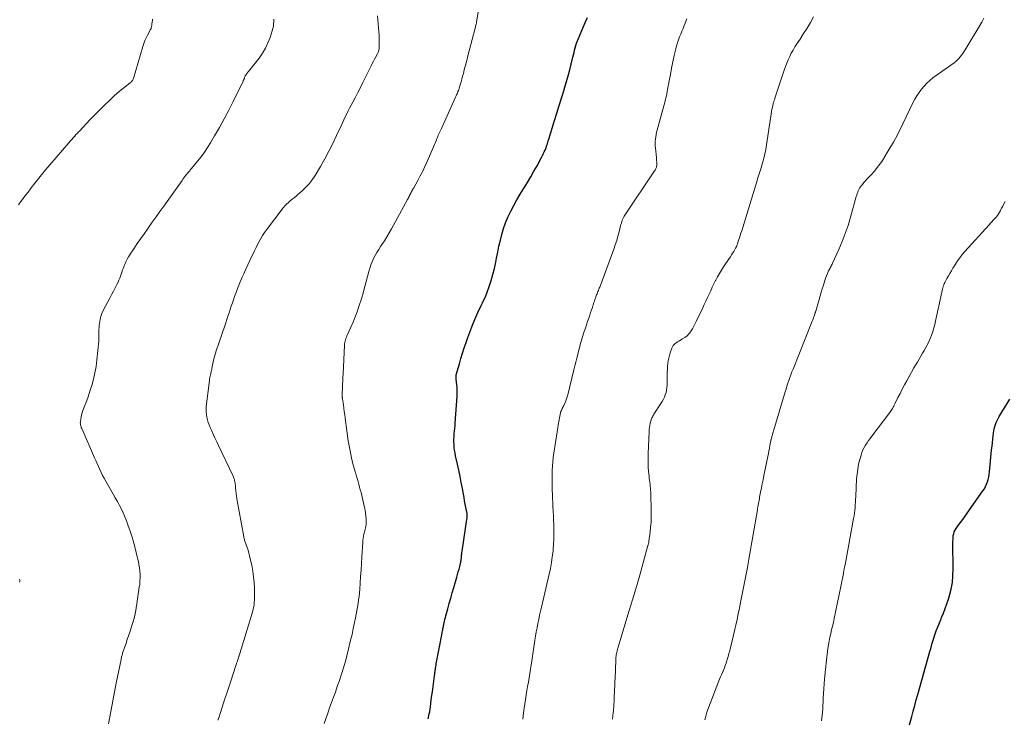
# Model space of a CAD drawing. Units: feet. Extents: x 1965000 to 1970029, y 555000 to 560000.
# Drawn here: x 1965357 to 1965587, y 556008 to 556172 of the extents above; entities that cross this region are included whole.
import ezdxf

# ---------------------------------------------------------------- set-up
doc = ezdxf.new("R2010")
doc.units = ezdxf.units.FT
doc.header["$LTSCALE"] = 100
doc.header["$MEASUREMENT"] = 0
doc.layers.add('CONTOUR INDEX', color=32, linetype='Continuous', lineweight=25)
doc.layers.add('CONTOUR INTERMEDIATE', color=40, linetype='Continuous', lineweight=15)

msp = doc.modelspace()

# ---------------------------------------------------------------- linework, layer by layer
at = {"layer": 'CONTOUR INDEX', "flags": 128}
for points, elevation in [([(1965452.17, 556008.18), (1965452.27, 556008.6), (1965452.38, 556009.02), (1965452.46, 556009.35), (1965452.51, 556009.6), (1965452.56, 556009.86), (1965452.61, 556010.11), (1965452.64, 556010.37), (1965453.01, 556013.29), (1965453.17, 556014.54), (1965453.34, 556015.8), (1965453.51, 556017.05), (1965453.69, 556018.31), (1965454.01, 556020.53), (1965454.03, 556020.67), (1965454.05, 556020.81), (1965454.08, 556020.96), (1965454.1, 556021.1), (1965455.45, 556028.26), (1965455.5, 556028.53), (1965455.55, 556028.79), (1965455.6, 556029.06), (1965455.65, 556029.33), (1965455.66, 556029.38), (1965455.7, 556029.62), (1965455.75, 556029.86), (1965455.8, 556030.1), (1965455.85, 556030.34), (1965455.92, 556030.7), (1965456.01, 556031.11), (1965456.11, 556031.52), (1965456.22, 556031.94), (1965456.33, 556032.35), (1965456.79, 556034.01), (1965457.14, 556035.25), (1965457.49, 556036.49), (1965457.84, 556037.72), (1965458.2, 556038.96), (1965458.91, 556041.43), (1965459.08, 556042.05), (1965459.25, 556042.68), (1965459.42, 556043.3), (1965459.58, 556043.93), (1965459.83, 556044.92), (1965459.86, 556045.06), (1965459.88, 556045.19), (1965459.91, 556045.32), (1965459.93, 556045.46), (1965459.94, 556045.59), (1965459.96, 556045.73), (1965459.97, 556045.87), (1965459.98, 556046), (1965460.01, 556046.31), (1965460.04, 556046.6), (1965460.07, 556046.89), (1965460.11, 556047.18), (1965460.15, 556047.46), (1965460.84, 556052.25), (1965460.92, 556052.8), (1965461, 556053.36), (1965461.08, 556053.91), (1965461.16, 556054.46), (1965461.3, 556055.37), (1965461.31, 556055.47), (1965461.32, 556055.56), (1965461.33, 556055.66), (1965461.34, 556055.76), (1965461.35, 556055.84), (1965461.35, 556055.89), (1965461.35, 556055.95), (1965461.35, 556056), (1965461.34, 556056.06), (1965461.33, 556056.12), (1965461.32, 556056.17), (1965461.31, 556056.23), (1965461.3, 556056.28), (1965461.02, 556057.73), (1965460.88, 556058.51), (1965460.73, 556059.29), (1965460.59, 556060.07), (1965460.44, 556060.85), (1965460.21, 556062.15), (1965459.94, 556063.58), (1965459.66, 556065.01), (1965459.37, 556066.43), (1965459.06, 556067.85), (1965458.6, 556069.86), (1965458.48, 556070.49), (1965458.37, 556071.13), (1965458.3, 556071.77), (1965458.25, 556072.41), (1965458.25, 556072.46), (1965458.23, 556073.08), (1965458.23, 556073.71), (1965458.27, 556074.33), (1965458.32, 556074.95), (1965458.39, 556075.57), (1965458.45, 556076.2), (1965458.5, 556076.82), (1965458.54, 556077.45), (1965458.95, 556083.78), (1965458.98, 556084.48), (1965458.98, 556085.17), (1965458.95, 556085.87), (1965458.89, 556086.57), (1965458.77, 556087.69), (1965458.76, 556087.82), (1965458.75, 556087.96), (1965458.74, 556088.1), (1965458.73, 556088.24), (1965458.73, 556088.38), (1965458.73, 556088.51), (1965458.75, 556088.65), (1965458.78, 556088.78), (1965459.52, 556091.39), (1965459.88, 556092.64), (1965460.26, 556093.89), (1965460.65, 556095.12), (1965461.06, 556096.36), (1965461.49, 556097.58), (1965461.94, 556098.8), (1965462.42, 556100.01), (1965462.91, 556101.21), (1965463.85, 556103.39), (1965464.1, 556103.95), (1965464.36, 556104.52), (1965464.63, 556105.08), (1965464.91, 556105.63), (1965465.19, 556106.19), (1965465.45, 556106.76), (1965465.69, 556107.33), (1965465.91, 556107.91), (1965466.49, 556109.51), (1965466.95, 556110.9), (1965467.37, 556112.31), (1965467.72, 556113.73), (1965468.03, 556115.17), (1965468.21, 556116.17), (1965468.49, 556117.57), (1965468.78, 556118.96), (1965469.11, 556120.34), (1965469.47, 556121.71), (1965469.87, 556123.07), (1965470.34, 556124.41), (1965470.88, 556125.71), (1965471.48, 556127), (1965471.55, 556127.15), (1965472.24, 556128.48), (1965472.96, 556129.8), (1965473.72, 556131.1), (1965474.51, 556132.38), (1965474.65, 556132.6), (1965475.44, 556133.88), (1965476.21, 556135.17), (1965476.96, 556136.48), (1965477.69, 556137.8), (1965478.81, 556139.88), (1965478.96, 556140.17), (1965479.11, 556140.45), (1965479.25, 556140.74), (1965479.39, 556141.03), (1965479.59, 556141.46), (1965479.63, 556141.53), (1965479.66, 556141.61), (1965479.69, 556141.68), (1965479.72, 556141.76), (1965479.75, 556141.83), (1965479.78, 556141.91), (1965479.8, 556141.98), (1965479.83, 556142.06), (1965480.01, 556142.6), (1965480.12, 556142.95), (1965480.23, 556143.3), (1965480.34, 556143.65), (1965480.45, 556144), (1965481.82, 556148.41), (1965482.36, 556150.14), (1965482.9, 556151.89), (1965483.43, 556153.63), (1965483.97, 556155.37), (1965484.21, 556156.16), (1965484.61, 556157.51), (1965484.99, 556158.86), (1965485.35, 556160.22), (1965485.7, 556161.59), (1965486.1, 556163.21), (1965486.24, 556163.77), (1965486.37, 556164.32), (1965486.51, 556164.88), (1965486.65, 556165.44), (1965486.8, 556165.99), (1965486.97, 556166.54), (1965487.16, 556167.07), (1965487.38, 556167.6), (1965488.59, 556170.42), (1965489.04, 556171.47), (1965489.48, 556172.52)], 960), ([(1965564.94, 556006.77), (1965565.47, 556008.72), (1965565.82, 556010.02), (1965566.18, 556011.32), (1965566.54, 556012.62), (1965566.9, 556013.92), (1965569.71, 556023.96), (1965569.99, 556024.94), (1965570.28, 556025.92), (1965570.58, 556026.89), (1965570.89, 556027.86), (1965571.22, 556028.83), (1965571.57, 556029.79), (1965571.95, 556030.73), (1965572.35, 556031.67), (1965572.45, 556031.92), (1965572.9, 556032.98), (1965573.32, 556034.05), (1965573.7, 556035.14), (1965574.05, 556036.24), (1965574.31, 556037.08), (1965574.69, 556038.62), (1965574.99, 556040.17), (1965575.14, 556041.74), (1965575.19, 556043.32), (1965575.14, 556049.27), (1965575.14, 556049.73), (1965575.15, 556050.2), (1965575.18, 556050.66), (1965575.22, 556051.12), (1965575.3, 556051.56), (1965575.42, 556051.99), (1965575.62, 556052.4), (1965575.86, 556052.78), (1965576.37, 556053.48), (1965576.91, 556054.2), (1965577.44, 556054.92), (1965577.96, 556055.65), (1965578.48, 556056.38), (1965582.17, 556061.61), (1965582.49, 556062.11), (1965582.78, 556062.63), (1965583.02, 556063.17), (1965583.22, 556063.72), (1965583.39, 556064.3), (1965583.53, 556064.88), (1965583.63, 556065.46), (1965583.71, 556066.05), (1965584.2, 556071.22), (1965584.28, 556072.05), (1965584.37, 556072.88), (1965584.46, 556073.71), (1965584.55, 556074.54), (1965584.63, 556075.16), (1965584.7, 556075.67), (1965584.8, 556076.18), (1965584.94, 556076.67), (1965585.09, 556077.17), (1965585.28, 556077.64), (1965585.49, 556078.12), (1965585.73, 556078.57), (1965585.98, 556079.02), (1965588.49, 556083.13)], 980)]:
    msp.add_lwpolyline(points, dxfattribs=dict(at, elevation=elevation))
at = {"layer": 'CONTOUR INTERMEDIATE', "flags": 128}
for points, elevation in [([(1965427.79, 556007.12), (1965428.67, 556009.55), (1965429.11, 556010.78), (1965429.56, 556012.02), (1965430.01, 556013.25), (1965430.45, 556014.49), (1965430.64, 556015.01), (1965430.99, 556015.98), (1965431.33, 556016.97), (1965431.67, 556017.95), (1965432, 556018.94), (1965432.31, 556019.93), (1965432.61, 556020.92), (1965432.89, 556021.92), (1965433.14, 556022.93), (1965433.7, 556025.23), (1965434.03, 556026.61), (1965434.35, 556027.99), (1965434.65, 556029.38), (1965434.94, 556030.77), (1965435.17, 556031.89), (1965435.33, 556032.72), (1965435.49, 556033.56), (1965435.63, 556034.39), (1965435.77, 556035.22), (1965435.89, 556036.06), (1965436, 556036.9), (1965436.09, 556037.74), (1965436.16, 556038.58), (1965436.26, 556039.98), (1965436.37, 556041.52), (1965436.47, 556043.06), (1965436.57, 556044.6), (1965436.67, 556046.14), (1965436.88, 556049.61), (1965436.92, 556050.07), (1965436.98, 556050.53), (1965437.06, 556050.99), (1965437.16, 556051.44), (1965437.22, 556051.7), (1965437.3, 556052.03), (1965437.38, 556052.35), (1965437.46, 556052.67), (1965437.53, 556052.99), (1965437.6, 556053.32), (1965437.64, 556053.64), (1965437.66, 556053.97), (1965437.66, 556054.3), (1965437.64, 556055.02), (1965437.6, 556055.71), (1965437.53, 556056.39), (1965437.42, 556057.07), (1965437.28, 556057.74), (1965436.46, 556061.2), (1965436.3, 556061.85), (1965436.14, 556062.5), (1965435.96, 556063.15), (1965435.78, 556063.8), (1965435.51, 556064.75), (1965435.46, 556064.92), (1965435.41, 556065.09), (1965435.36, 556065.26), (1965435.31, 556065.42), (1965435.26, 556065.59), (1965435.2, 556065.76), (1965435.15, 556065.93), (1965435.1, 556066.09), (1965434.78, 556067.2), (1965434.58, 556067.92), (1965434.39, 556068.64), (1965434.22, 556069.37), (1965434.07, 556070.11), (1965433.89, 556070.98), (1965433.68, 556072.16), (1965433.47, 556073.34), (1965433.29, 556074.52), (1965433.13, 556075.7), (1965432.74, 556078.66), (1965432.64, 556079.44), (1965432.54, 556080.21), (1965432.43, 556080.99), (1965432.33, 556081.76), (1965432.13, 556083.2), (1965432.12, 556083.26), (1965432.11, 556083.31), (1965432.1, 556083.37), (1965432.09, 556083.43), (1965432.08, 556083.48), (1965432.07, 556083.54), (1965432.06, 556083.6), (1965432.06, 556083.66), (1965432.04, 556083.84), (1965432.03, 556083.99), (1965432.03, 556084.14), (1965432.03, 556084.29), (1965432.04, 556084.44), (1965432.1, 556085.76), (1965432.14, 556086.57), (1965432.19, 556087.39), (1965432.22, 556088.2), (1965432.26, 556089.01), (1965432.57, 556095.69), (1965432.6, 556096.03), (1965432.65, 556096.36), (1965432.72, 556096.68), (1965432.8, 556097.01), (1965432.91, 556097.32), (1965433.03, 556097.64), (1965433.16, 556097.95), (1965433.29, 556098.26), (1965434.1, 556099.99), (1965434.62, 556101.16), (1965435.11, 556102.36), (1965435.55, 556103.56), (1965435.97, 556104.78), (1965436.63, 556106.86), (1965436.74, 556107.23), (1965436.85, 556107.6), (1965436.96, 556107.98), (1965437.06, 556108.35), (1965438.3, 556113), (1965438.53, 556113.78), (1965438.79, 556114.55), (1965439.09, 556115.3), (1965439.42, 556116.05), (1965439.79, 556116.77), (1965440.18, 556117.49), (1965440.61, 556118.18), (1965441.05, 556118.87), (1965441.36, 556119.31), (1965441.96, 556120.22), (1965442.54, 556121.14), (1965443.09, 556122.07), (1965443.63, 556123.02), (1965447.35, 556129.87), (1965447.48, 556130.1), (1965447.6, 556130.33), (1965447.72, 556130.57), (1965447.84, 556130.8), (1965447.96, 556131.04), (1965448.07, 556131.27), (1965448.2, 556131.5), (1965448.32, 556131.73), (1965448.44, 556131.96), (1965448.57, 556132.19), (1965448.69, 556132.42), (1965448.82, 556132.64), (1965449.77, 556134.34), (1965450.35, 556135.43), (1965450.91, 556136.53), (1965451.44, 556137.64), (1965451.95, 556138.76), (1965453.51, 556142.36), (1965453.67, 556142.73), (1965453.82, 556143.11), (1965453.98, 556143.48), (1965454.13, 556143.86), (1965454.17, 556143.96), (1965454.3, 556144.28), (1965454.43, 556144.61), (1965454.57, 556144.93), (1965454.71, 556145.25), (1965454.85, 556145.57), (1965455, 556145.89), (1965455.14, 556146.21), (1965455.29, 556146.53), (1965458.63, 556153.87), (1965458.75, 556154.13), (1965458.86, 556154.38), (1965458.97, 556154.64), (1965459.07, 556154.9), (1965459.18, 556155.15), (1965459.27, 556155.41), (1965459.36, 556155.68), (1965459.45, 556155.94), (1965459.7, 556156.74), (1965459.9, 556157.41), (1965460.09, 556158.07), (1965460.27, 556158.75), (1965460.45, 556159.42), (1965460.66, 556160.27), (1965460.94, 556161.37), (1965461.23, 556162.47), (1965461.51, 556163.57), (1965461.8, 556164.67), (1965463.19, 556170), (1965463.26, 556170.24), (1965463.32, 556170.49), (1965463.38, 556170.73), (1965463.43, 556170.98), (1965463.48, 556171.23), (1965463.53, 556171.47), (1965463.58, 556171.72), (1965463.62, 556171.97), (1965465.13, 556180.85)], 956), ([(1965356.22, 556128.65), (1965356.78, 556129.4), (1965357.33, 556130.14), (1965357.88, 556130.88), (1965358.45, 556131.62), (1965359.01, 556132.35), (1965359.73, 556133.29), (1965360.67, 556134.49), (1965361.62, 556135.68), (1965362.58, 556136.85), (1965363.56, 556138.01), (1965367.99, 556143.18), (1965368.33, 556143.57), (1965368.68, 556143.96), (1965369.03, 556144.35), (1965369.38, 556144.73), (1965369.69, 556145.07), (1965369.89, 556145.28), (1965370.09, 556145.49), (1965370.29, 556145.7), (1965370.49, 556145.92), (1965372.97, 556148.52), (1965374.1, 556149.68), (1965375.23, 556150.83), (1965376.38, 556151.97), (1965377.54, 556153.1), (1965378.64, 556154.15), (1965379.27, 556154.73), (1965379.92, 556155.29), (1965380.58, 556155.83), (1965381.26, 556156.36), (1965382.36, 556157.18), (1965382.49, 556157.29), (1965382.62, 556157.4), (1965382.73, 556157.52), (1965382.84, 556157.65), (1965382.94, 556157.79), (1965383.02, 556157.93), (1965383.09, 556158.08), (1965383.15, 556158.24), (1965385.34, 556165.74), (1965385.57, 556166.43), (1965385.82, 556167.1), (1965386.12, 556167.76), (1965386.44, 556168.4), (1965387.06, 556169.53), (1965387.1, 556169.6), (1965387.13, 556169.67), (1965387.17, 556169.74), (1965387.21, 556169.81), (1965387.24, 556169.88), (1965387.27, 556169.95), (1965387.3, 556170.03), (1965387.31, 556170.11), (1965387.43, 556170.68), (1965387.49, 556171.04), (1965387.55, 556171.41), (1965387.61, 556171.78), (1965387.65, 556172.15)], 944), ([(1965377.27, 556007.04), (1965377.84, 556009.95), (1965378.16, 556011.6), (1965378.48, 556013.26), (1965378.81, 556014.91), (1965379.14, 556016.57), (1965380.24, 556022.08), (1965380.29, 556022.29), (1965380.34, 556022.51), (1965380.39, 556022.73), (1965380.44, 556022.95), (1965380.5, 556023.16), (1965380.56, 556023.38), (1965380.62, 556023.59), (1965380.69, 556023.8), (1965381.13, 556025.09), (1965381.41, 556025.94), (1965381.7, 556026.79), (1965381.99, 556027.65), (1965382.27, 556028.5), (1965382.96, 556030.56), (1965383.09, 556030.95), (1965383.2, 556031.34), (1965383.3, 556031.74), (1965383.39, 556032.14), (1965383.54, 556032.81), (1965383.68, 556033.55), (1965383.82, 556034.29), (1965383.95, 556035.04), (1965384.06, 556035.78), (1965384.52, 556039.02), (1965384.61, 556039.78), (1965384.67, 556040.54), (1965384.69, 556041.3), (1965384.69, 556042.07), (1965384.64, 556042.83), (1965384.57, 556043.59), (1965384.45, 556044.34), (1965384.3, 556045.09), (1965383.98, 556046.47), (1965383.62, 556047.91), (1965383.24, 556049.33), (1965382.82, 556050.75), (1965382.37, 556052.15), (1965381.87, 556053.66), (1965381.53, 556054.59), (1965381.16, 556055.52), (1965380.75, 556056.43), (1965380.32, 556057.33), (1965379.85, 556058.21), (1965379.38, 556059.09), (1965378.9, 556059.96), (1965378.41, 556060.83), (1965376.65, 556063.9), (1965376.29, 556064.56), (1965375.93, 556065.23), (1965375.6, 556065.91), (1965375.29, 556066.6), (1965374.98, 556067.3), (1965374.67, 556067.99), (1965374.36, 556068.69), (1965374.06, 556069.38), (1965371.11, 556076.05), (1965371.02, 556076.25), (1965370.94, 556076.46), (1965370.87, 556076.67), (1965370.8, 556076.88), (1965370.74, 556077.1), (1965370.71, 556077.31), (1965370.7, 556077.53), (1965370.72, 556077.75), (1965370.8, 556078.38), (1965370.89, 556078.91), (1965371, 556079.43), (1965371.15, 556079.95), (1965371.33, 556080.46), (1965371.7, 556081.42), (1965372.07, 556082.41), (1965372.43, 556083.4), (1965372.77, 556084.4), (1965373.09, 556085.41), (1965373.37, 556086.32), (1965373.77, 556087.8), (1965374.12, 556089.29), (1965374.38, 556090.79), (1965374.59, 556092.31), (1965375.04, 556096.7), (1965375.07, 556096.98), (1965375.08, 556097.27), (1965375.08, 556097.56), (1965375.08, 556097.84), (1965375.07, 556098.13), (1965375.07, 556098.42), (1965375.07, 556098.7), (1965375.08, 556098.99), (1965375.14, 556100.36), (1965375.25, 556101.31), (1965375.44, 556102.24), (1965375.75, 556103.14), (1965376.14, 556104.01), (1965377.71, 556106.94), (1965378.1, 556107.68), (1965378.49, 556108.43), (1965378.87, 556109.18), (1965379.24, 556109.93), (1965379.54, 556110.53), (1965379.75, 556110.99), (1965379.95, 556111.46), (1965380.13, 556111.93), (1965380.3, 556112.41), (1965380.46, 556112.89), (1965380.62, 556113.37), (1965380.8, 556113.85), (1965380.99, 556114.32), (1965381.12, 556114.64), (1965381.4, 556115.26), (1965381.7, 556115.86), (1965382.03, 556116.45), (1965382.39, 556117.03), (1965383.25, 556118.33), (1965384.06, 556119.54), (1965384.88, 556120.75), (1965385.71, 556121.94), (1965386.56, 556123.13), (1965386.66, 556123.28), (1965387.57, 556124.54), (1965388.47, 556125.8), (1965389.37, 556127.06), (1965390.26, 556128.32), (1965394.53, 556134.33), (1965394.75, 556134.64), (1965394.97, 556134.94), (1965395.2, 556135.24), (1965395.43, 556135.54), (1965395.62, 556135.79), (1965395.76, 556135.97), (1965395.89, 556136.14), (1965396.04, 556136.31), (1965396.18, 556136.47), (1965396.33, 556136.63), (1965396.47, 556136.8), (1965396.62, 556136.97), (1965396.76, 556137.14), (1965398.17, 556138.85), (1965398.98, 556139.89), (1965399.77, 556140.96), (1965400.51, 556142.06), (1965401.21, 556143.18), (1965402.17, 556144.81), (1965403.31, 556146.77), (1965404.41, 556148.76), (1965405.46, 556150.77), (1965406.48, 556152.8), (1965408.83, 556157.62), (1965408.89, 556157.74), (1965408.94, 556157.86), (1965409, 556157.98), (1965409.05, 556158.1), (1965409.1, 556158.23), (1965409.15, 556158.34), (1965409.2, 556158.46), (1965409.25, 556158.58), (1965409.33, 556158.78), (1965409.34, 556158.8), (1965409.35, 556158.81), (1965409.35, 556158.83), (1965409.36, 556158.84), (1965409.39, 556158.91), (1965409.4, 556158.92), (1965409.41, 556158.94), (1965409.63, 556159.26), (1965409.74, 556159.42), (1965409.86, 556159.58), (1965409.98, 556159.74), (1965410.1, 556159.89), (1965412.57, 556163.02), (1965413.37, 556164.15), (1965414.08, 556165.31), (1965414.66, 556166.55), (1965415.16, 556167.84), (1965415.68, 556169.42), (1965415.82, 556169.95), (1965415.94, 556170.49), (1965415.99, 556171.03), (1965416.02, 556171.58), (1965416.02, 556172.15)], 948), ([(1965402.93, 556007.88), (1965403.2, 556008.67), (1965403.46, 556009.45), (1965404.35, 556012.18), (1965404.64, 556013.1), (1965404.94, 556014.01), (1965405.25, 556014.93), (1965405.55, 556015.85), (1965406.81, 556019.69), (1965406.94, 556020.08), (1965407.07, 556020.47), (1965407.2, 556020.86), (1965407.33, 556021.25), (1965407.43, 556021.56), (1965407.51, 556021.8), (1965407.59, 556022.03), (1965407.66, 556022.26), (1965407.74, 556022.5), (1965407.83, 556022.79), (1965407.86, 556022.88), (1965407.89, 556022.97), (1965407.92, 556023.06), (1965407.95, 556023.15), (1965407.98, 556023.24), (1965408.01, 556023.32), (1965408.04, 556023.41), (1965408.06, 556023.5), (1965410.97, 556032.97), (1965411.11, 556033.48), (1965411.23, 556033.99), (1965411.33, 556034.51), (1965411.4, 556035.03), (1965411.45, 556035.55), (1965411.49, 556036.08), (1965411.5, 556036.6), (1965411.5, 556037.13), (1965411.47, 556038.79), (1965411.4, 556040.15), (1965411.28, 556041.5), (1965411.09, 556042.84), (1965410.85, 556044.18), (1965410.53, 556045.73), (1965410.37, 556046.39), (1965410.2, 556047.05), (1965410, 556047.69), (1965409.78, 556048.33), (1965409.46, 556049.21), (1965409.39, 556049.41), (1965409.32, 556049.61), (1965409.25, 556049.81), (1965409.19, 556050.01), (1965409.14, 556050.22), (1965409.09, 556050.42), (1965409.04, 556050.63), (1965409, 556050.84), (1965407.39, 556059.75), (1965407.29, 556060.37), (1965407.2, 556061), (1965407.13, 556061.62), (1965407.07, 556062.25), (1965407.02, 556062.96), (1965406.99, 556063.23), (1965406.96, 556063.5), (1965406.91, 556063.77), (1965406.85, 556064.04), (1965406.79, 556064.31), (1965406.7, 556064.57), (1965406.61, 556064.82), (1965406.5, 556065.07), (1965403.07, 556072.21), (1965402.65, 556073.11), (1965402.23, 556074.01), (1965401.81, 556074.91), (1965401.4, 556075.81), (1965401.1, 556076.46), (1965400.86, 556077.05), (1965400.65, 556077.64), (1965400.47, 556078.25), (1965400.32, 556078.86), (1965400.23, 556079.49), (1965400.17, 556080.11), (1965400.17, 556080.74), (1965400.21, 556081.37), (1965400.93, 556087.51), (1965400.98, 556087.84), (1965401.04, 556088.17), (1965401.11, 556088.5), (1965401.19, 556088.82), (1965401.28, 556089.14), (1965401.36, 556089.47), (1965401.44, 556089.8), (1965401.51, 556090.13), (1965401.54, 556090.27), (1965401.62, 556090.67), (1965401.7, 556091.07), (1965401.78, 556091.47), (1965401.86, 556091.87), (1965401.92, 556092.21), (1965402.05, 556092.78), (1965402.19, 556093.34), (1965402.35, 556093.9), (1965402.52, 556094.45), (1965404.52, 556100.24), (1965404.78, 556101.01), (1965405.04, 556101.78), (1965405.3, 556102.55), (1965405.56, 556103.32), (1965405.81, 556104.09), (1965406.07, 556104.86), (1965406.33, 556105.63), (1965406.59, 556106.4), (1965406.86, 556107.15), (1965407.27, 556108.29), (1965407.7, 556109.42), (1965408.16, 556110.55), (1965408.64, 556111.66), (1965409.01, 556112.5), (1965409.48, 556113.53), (1965409.94, 556114.55), (1965410.42, 556115.57), (1965410.9, 556116.59), (1965411.17, 556117.15), (1965411.52, 556117.88), (1965411.88, 556118.61), (1965412.24, 556119.34), (1965412.61, 556120.06), (1965413, 556120.77), (1965413.42, 556121.46), (1965413.87, 556122.13), (1965414.34, 556122.79), (1965418.25, 556127.93), (1965418.62, 556128.37), (1965419.01, 556128.8), (1965419.44, 556129.19), (1965419.88, 556129.57), (1965420.34, 556129.92), (1965420.8, 556130.29), (1965421.24, 556130.66), (1965421.69, 556131.04), (1965422.63, 556131.86), (1965423.49, 556132.69), (1965424.3, 556133.57), (1965425.02, 556134.52), (1965425.69, 556135.52), (1965426.95, 556137.63), (1965427.97, 556139.4), (1965428.94, 556141.18), (1965429.86, 556143), (1965430.73, 556144.84), (1965431.79, 556147.14), (1965432.11, 556147.84), (1965432.44, 556148.54), (1965432.77, 556149.24), (1965433.1, 556149.93), (1965433.45, 556150.62), (1965433.79, 556151.31), (1965434.15, 556151.99), (1965434.51, 556152.68), (1965435.06, 556153.71), (1965435.69, 556154.91), (1965436.31, 556156.11), (1965436.92, 556157.32), (1965437.52, 556158.54), (1965438.82, 556161.2), (1965439.08, 556161.73), (1965439.35, 556162.25), (1965439.63, 556162.78), (1965439.91, 556163.29), (1965440.32, 556164.03), (1965440.4, 556164.18), (1965440.47, 556164.33), (1965440.53, 556164.49), (1965440.59, 556164.65), (1965440.64, 556164.81), (1965440.67, 556164.97), (1965440.69, 556165.14), (1965440.7, 556165.31), (1965440.71, 556166.68), (1965440.71, 556167.54), (1965440.68, 556168.39), (1965440.63, 556169.25), (1965440.56, 556170.1), (1965440.3, 556172.9)], 952), ([(1965474.39, 556008.1), (1965474.56, 556009.65), (1965474.68, 556010.68), (1965474.82, 556011.71), (1965474.97, 556012.74), (1965475.14, 556013.76), (1965475.14, 556013.81), (1965475.32, 556014.81), (1965475.49, 556015.81), (1965475.67, 556016.81), (1965475.84, 556017.81), (1965476.02, 556018.81), (1965476.19, 556019.81), (1965476.35, 556020.81), (1965476.5, 556021.82), (1965477.21, 556026.61), (1965477.37, 556027.59), (1965477.53, 556028.57), (1965477.7, 556029.55), (1965477.88, 556030.52), (1965478.08, 556031.49), (1965478.28, 556032.47), (1965478.49, 556033.43), (1965478.72, 556034.4), (1965480.53, 556042.12), (1965480.82, 556043.46), (1965481.07, 556044.8), (1965481.27, 556046.15), (1965481.45, 556047.5), (1965481.5, 556047.99), (1965481.59, 556049.11), (1965481.66, 556050.22), (1965481.67, 556051.34), (1965481.66, 556052.46), (1965481.6, 556054.12), (1965481.59, 556054.41), (1965481.58, 556054.7), (1965481.57, 556054.99), (1965481.56, 556055.28), (1965481.55, 556055.57), (1965481.53, 556055.86), (1965481.52, 556056.16), (1965481.51, 556056.45), (1965481.28, 556062.28), (1965481.25, 556063.3), (1965481.23, 556064.32), (1965481.23, 556065.34), (1965481.25, 556066.36), (1965481.3, 556067.38), (1965481.37, 556068.39), (1965481.49, 556069.41), (1965481.63, 556070.41), (1965482.84, 556077.96), (1965482.87, 556078.17), (1965482.91, 556078.38), (1965482.94, 556078.58), (1965482.97, 556078.79), (1965483.01, 556079), (1965483.05, 556079.21), (1965483.09, 556079.41), (1965483.14, 556079.62), (1965483.17, 556079.78), (1965483.23, 556080.01), (1965483.3, 556080.23), (1965483.39, 556080.45), (1965483.49, 556080.66), (1965483.5, 556080.69), (1965483.62, 556080.92), (1965483.73, 556081.14), (1965483.83, 556081.37), (1965483.94, 556081.6), (1965484.26, 556082.31), (1965484.44, 556082.74), (1965484.61, 556083.19), (1965484.75, 556083.64), (1965484.88, 556084.1), (1965486.34, 556089.96), (1965486.56, 556090.87), (1965486.78, 556091.77), (1965487.01, 556092.68), (1965487.23, 556093.58), (1965487.42, 556094.35), (1965487.55, 556094.87), (1965487.69, 556095.38), (1965487.83, 556095.9), (1965487.97, 556096.41), (1965488.12, 556096.92), (1965488.28, 556097.43), (1965488.44, 556097.94), (1965488.6, 556098.45), (1965488.77, 556098.98), (1965489.03, 556099.75), (1965489.28, 556100.52), (1965489.54, 556101.29), (1965489.8, 556102.06), (1965490.05, 556102.79), (1965490.26, 556103.39), (1965490.46, 556104), (1965490.66, 556104.6), (1965490.85, 556105.2), (1965491.02, 556105.71), (1965491.14, 556106.06), (1965491.25, 556106.41), (1965491.37, 556106.76), (1965491.5, 556107.1), (1965491.56, 556107.27), (1965491.66, 556107.53), (1965491.76, 556107.8), (1965491.86, 556108.06), (1965491.97, 556108.32), (1965492.07, 556108.58), (1965492.18, 556108.84), (1965492.28, 556109.1), (1965492.38, 556109.36), (1965495.68, 556118.23), (1965496.03, 556119.23), (1965496.36, 556120.24), (1965496.66, 556121.27), (1965496.92, 556122.3), (1965497.26, 556123.69), (1965497.35, 556124.03), (1965497.45, 556124.36), (1965497.55, 556124.69), (1965497.67, 556125.01), (1965497.8, 556125.33), (1965497.94, 556125.64), (1965498.11, 556125.94), (1965498.29, 556126.23), (1965505.25, 556136.59), (1965505.35, 556136.76), (1965505.44, 556136.92), (1965505.53, 556137.1), (1965505.61, 556137.27), (1965505.67, 556137.45), (1965505.72, 556137.64), (1965505.74, 556137.82), (1965505.75, 556138.02), (1965505.74, 556138.37), (1965505.73, 556138.7), (1965505.72, 556139.03), (1965505.69, 556139.35), (1965505.67, 556139.68), (1965505.44, 556141.92), (1965505.4, 556142.45), (1965505.39, 556142.99), (1965505.4, 556143.52), (1965505.44, 556144.05), (1965505.5, 556144.57), (1965505.59, 556145.1), (1965505.7, 556145.62), (1965505.82, 556146.14), (1965507.39, 556151.83), (1965507.52, 556152.3), (1965507.64, 556152.77), (1965507.76, 556153.24), (1965507.88, 556153.71), (1965507.99, 556154.19), (1965508.09, 556154.66), (1965508.19, 556155.14), (1965508.28, 556155.61), (1965508.66, 556157.69), (1965508.94, 556159.18), (1965509.23, 556160.68), (1965509.54, 556162.16), (1965509.86, 556163.65), (1965510.21, 556165.2), (1965510.39, 556165.9), (1965510.58, 556166.59), (1965510.82, 556167.28), (1965511.07, 556167.95), (1965511.35, 556168.63), (1965511.62, 556169.3), (1965511.9, 556169.96), (1965512.18, 556170.63), (1965512.42, 556171.22), (1965512.8, 556172.19)], 964), ([(1965495.38, 556008.11), (1965495.55, 556009.69), (1965495.59, 556010.1), (1965495.63, 556010.51), (1965495.67, 556010.92), (1965495.7, 556011.34), (1965495.72, 556011.75), (1965495.74, 556012.16), (1965495.76, 556012.57), (1965495.78, 556012.99), (1965495.8, 556013.64), (1965495.83, 556014.38), (1965495.86, 556015.12), (1965495.89, 556015.86), (1965495.92, 556016.6), (1965496.04, 556019.44), (1965496.07, 556020.02), (1965496.09, 556020.6), (1965496.12, 556021.18), (1965496.15, 556021.76), (1965496.17, 556022.3), (1965496.19, 556022.61), (1965496.22, 556022.92), (1965496.26, 556023.23), (1965496.31, 556023.53), (1965496.38, 556023.84), (1965496.45, 556024.14), (1965496.53, 556024.44), (1965496.61, 556024.74), (1965499.31, 556033.55), (1965500.09, 556036.12), (1965500.85, 556038.7), (1965501.6, 556041.28), (1965502.32, 556043.87), (1965503.68, 556048.79), (1965503.72, 556048.92), (1965503.75, 556049.05), (1965503.78, 556049.18), (1965503.82, 556049.31), (1965503.85, 556049.45), (1965503.87, 556049.58), (1965503.89, 556049.71), (1965503.91, 556049.85), (1965504.19, 556051.92), (1965504.31, 556053.09), (1965504.4, 556054.27), (1965504.44, 556055.45), (1965504.44, 556056.63), (1965504.33, 556061.3), (1965504.31, 556061.77), (1965504.28, 556062.23), (1965504.23, 556062.7), (1965504.17, 556063.16), (1965504.11, 556063.62), (1965504.05, 556064.09), (1965504, 556064.55), (1965503.95, 556065.02), (1965503.84, 556066.15), (1965503.76, 556067.19), (1965503.7, 556068.23), (1965503.7, 556069.26), (1965503.72, 556070.3), (1965503.97, 556075.55), (1965504, 556076.01), (1965504.05, 556076.46), (1965504.12, 556076.91), (1965504.21, 556077.36), (1965504.3, 556077.78), (1965504.36, 556078.01), (1965504.43, 556078.25), (1965504.51, 556078.48), (1965504.61, 556078.7), (1965504.71, 556078.92), (1965504.82, 556079.14), (1965504.95, 556079.35), (1965505.07, 556079.56), (1965506.72, 556082.09), (1965507.02, 556082.58), (1965507.3, 556083.08), (1965507.54, 556083.6), (1965507.75, 556084.14), (1965507.92, 556084.68), (1965508.05, 556085.24), (1965508.13, 556085.8), (1965508.17, 556086.37), (1965508.2, 556088.79), (1965508.22, 556089.45), (1965508.25, 556090.11), (1965508.29, 556090.76), (1965508.34, 556091.42), (1965508.43, 556092.07), (1965508.55, 556092.71), (1965508.71, 556093.35), (1965508.91, 556093.97), (1965509.3, 556095.08), (1965509.44, 556095.38), (1965509.61, 556095.66), (1965509.82, 556095.9), (1965510.05, 556096.13), (1965510.32, 556096.33), (1965510.6, 556096.53), (1965510.88, 556096.7), (1965511.17, 556096.87), (1965511.77, 556097.2), (1965512.34, 556097.56), (1965512.85, 556097.97), (1965513.3, 556098.45), (1965513.71, 556098.98), (1965513.73, 556099.02), (1965514.1, 556099.61), (1965514.45, 556100.22), (1965514.78, 556100.83), (1965515.09, 556101.46), (1965516.5, 556104.47), (1965516.88, 556105.27), (1965517.26, 556106.08), (1965517.63, 556106.89), (1965518, 556107.7), (1965518.38, 556108.5), (1965518.76, 556109.31), (1965519.14, 556110.11), (1965519.53, 556110.91), (1965519.55, 556110.96), (1965519.97, 556111.77), (1965520.42, 556112.57), (1965520.89, 556113.35), (1965521.39, 556114.11), (1965522.72, 556116.06), (1965522.99, 556116.47), (1965523.26, 556116.88), (1965523.52, 556117.29), (1965523.78, 556117.71), (1965524.21, 556118.44), (1965524.25, 556118.5), (1965524.28, 556118.55), (1965524.3, 556118.61), (1965524.33, 556118.67), (1965524.36, 556118.73), (1965524.38, 556118.79), (1965524.4, 556118.85), (1965524.43, 556118.91), (1965524.47, 556119.02), (1965524.51, 556119.13), (1965524.55, 556119.25), (1965524.6, 556119.36), (1965524.64, 556119.48), (1965524.93, 556120.34), (1965525.12, 556120.89), (1965525.3, 556121.43), (1965525.47, 556121.98), (1965525.64, 556122.53), (1965528.94, 556133.28), (1965529.16, 556133.99), (1965529.38, 556134.7), (1965529.6, 556135.41), (1965529.83, 556136.12), (1965530.05, 556136.83), (1965530.27, 556137.54), (1965530.47, 556138.26), (1965530.66, 556138.97), (1965530.81, 556139.57), (1965531.05, 556140.6), (1965531.27, 556141.62), (1965531.46, 556142.66), (1965531.63, 556143.7), (1965532.45, 556149.41), (1965532.54, 556149.94), (1965532.63, 556150.48), (1965532.73, 556151.01), (1965532.85, 556151.54), (1965533.01, 556152.25), (1965533.05, 556152.42), (1965533.1, 556152.59), (1965533.15, 556152.76), (1965533.2, 556152.92), (1965533.26, 556153.09), (1965533.31, 556153.25), (1965533.37, 556153.42), (1965533.42, 556153.58), (1965535.61, 556160.2), (1965535.89, 556161.01), (1965536.2, 556161.81), (1965536.53, 556162.59), (1965536.88, 556163.37), (1965537.26, 556164.13), (1965537.67, 556164.89), (1965538.11, 556165.62), (1965538.56, 556166.34), (1965539.31, 556167.45), (1965540.14, 556168.73), (1965540.95, 556170.02), (1965541.74, 556171.33), (1965542.5, 556172.64)], 968), ([(1965517, 556007.97), (1965517.22, 556008.87), (1965517.51, 556009.75), (1965520.48, 556017.47), (1965520.7, 556018.01), (1965520.91, 556018.55), (1965521.14, 556019.09), (1965521.36, 556019.63), (1965521.58, 556020.17), (1965521.79, 556020.71), (1965521.98, 556021.26), (1965522.16, 556021.82), (1965522.25, 556022.09), (1965522.45, 556022.78), (1965522.65, 556023.48), (1965522.84, 556024.17), (1965523.02, 556024.88), (1965523.17, 556025.5), (1965523.42, 556026.51), (1965523.66, 556027.52), (1965523.9, 556028.54), (1965524.13, 556029.56), (1965524.26, 556030.16), (1965524.55, 556031.48), (1965524.84, 556032.8), (1965525.11, 556034.12), (1965525.38, 556035.44), (1965526.7, 556042.11), (1965526.78, 556042.5), (1965526.85, 556042.88), (1965526.92, 556043.26), (1965526.99, 556043.65), (1965527.07, 556044.09), (1965527.1, 556044.25), (1965527.13, 556044.42), (1965527.15, 556044.58), (1965527.18, 556044.74), (1965527.21, 556044.88), (1965527.22, 556044.98), (1965527.24, 556045.07), (1965527.26, 556045.17), (1965527.27, 556045.26), (1965527.29, 556045.36), (1965527.3, 556045.45), (1965527.32, 556045.55), (1965527.33, 556045.64), (1965529.32, 556057.16), (1965529.38, 556057.53), (1965529.45, 556057.9), (1965529.51, 556058.27), (1965529.58, 556058.64), (1965529.64, 556059.02), (1965529.71, 556059.39), (1965529.78, 556059.76), (1965529.85, 556060.13), (1965530.08, 556061.32), (1965530.27, 556062.29), (1965530.46, 556063.26), (1965530.65, 556064.22), (1965530.85, 556065.19), (1965531.77, 556069.7), (1965531.9, 556070.33), (1965532.02, 556070.95), (1965532.14, 556071.58), (1965532.26, 556072.21), (1965532.48, 556073.42), (1965532.49, 556073.44), (1965532.49, 556073.46), (1965532.49, 556073.48), (1965532.5, 556073.49), (1965532.51, 556073.57), (1965532.51, 556073.59), (1965532.52, 556073.6), (1965532.52, 556073.62), (1965532.53, 556073.64), (1965532.62, 556073.99), (1965532.67, 556074.18), (1965532.73, 556074.38), (1965532.78, 556074.57), (1965532.84, 556074.76), (1965532.87, 556074.89), (1965532.95, 556075.15), (1965533.02, 556075.4), (1965533.1, 556075.66), (1965533.17, 556075.91), (1965535.82, 556084.79), (1965536.03, 556085.47), (1965536.24, 556086.14), (1965536.46, 556086.81), (1965536.69, 556087.48), (1965536.93, 556088.15), (1965537.17, 556088.81), (1965537.42, 556089.47), (1965537.68, 556090.13), (1965542.15, 556101.35), (1965542.29, 556101.71), (1965542.43, 556102.06), (1965542.56, 556102.42), (1965542.69, 556102.78), (1965542.85, 556103.24), (1965542.89, 556103.37), (1965542.93, 556103.5), (1965542.97, 556103.63), (1965543.01, 556103.77), (1965543.05, 556103.9), (1965543.09, 556104.03), (1965543.13, 556104.16), (1965543.16, 556104.3), (1965543.78, 556106.47), (1965544.02, 556107.3), (1965544.27, 556108.13), (1965544.52, 556108.96), (1965544.77, 556109.79), (1965544.93, 556110.33), (1965545.11, 556110.89), (1965545.31, 556111.44), (1965545.52, 556111.98), (1965545.74, 556112.52), (1965546, 556113.13), (1965546.11, 556113.36), (1965546.22, 556113.59), (1965546.33, 556113.81), (1965546.45, 556114.03), (1965546.57, 556114.25), (1965546.69, 556114.48), (1965546.8, 556114.7), (1965546.91, 556114.93), (1965548.38, 556118.16), (1965549.17, 556120.02), (1965549.91, 556121.9), (1965550.55, 556123.82), (1965551.14, 556125.75), (1965552.49, 556130.58), (1965552.6, 556130.92), (1965552.7, 556131.25), (1965552.83, 556131.59), (1965552.95, 556131.92), (1965553.1, 556132.24), (1965553.27, 556132.55), (1965553.46, 556132.84), (1965553.67, 556133.12), (1965553.91, 556133.41), (1965554.26, 556133.82), (1965554.62, 556134.23), (1965554.98, 556134.63), (1965555.35, 556135.03), (1965556.05, 556135.76), (1965556.74, 556136.54), (1965557.41, 556137.34), (1965558.02, 556138.18), (1965558.59, 556139.05), (1965559.71, 556140.85), (1965560.21, 556141.68), (1965560.7, 556142.5), (1965561.18, 556143.34), (1965561.66, 556144.18), (1965562.12, 556145.03), (1965562.57, 556145.88), (1965563, 556146.74), (1965563.42, 556147.61), (1965565.75, 556152.51), (1965566.18, 556153.35), (1965566.65, 556154.17), (1965567.18, 556154.96), (1965567.73, 556155.73), (1965568.35, 556156.45), (1965569, 556157.14), (1965569.7, 556157.76), (1965570.45, 556158.35), (1965575.4, 556161.93), (1965575.79, 556162.24), (1965576.16, 556162.56), (1965576.51, 556162.92), (1965576.84, 556163.3), (1965577.14, 556163.69), (1965577.44, 556164.1), (1965577.71, 556164.51), (1965577.98, 556164.94), (1965581.87, 556171.46), (1965582.4, 556172.38)], 972), ([(1965544.33, 556007.74), (1965544.52, 556009.08), (1965544.64, 556010.44), (1965544.76, 556013.04), (1965544.89, 556015.28), (1965545.05, 556017.52), (1965545.27, 556019.75), (1965545.52, 556021.98), (1965545.85, 556024.66), (1965545.98, 556025.55), (1965546.12, 556026.43), (1965546.3, 556027.31), (1965546.5, 556028.18), (1965546.71, 556029.05), (1965546.92, 556029.92), (1965547.11, 556030.8), (1965547.3, 556031.68), (1965548.86, 556039.21), (1965548.94, 556039.59), (1965549.02, 556039.97), (1965549.09, 556040.35), (1965549.16, 556040.74), (1965549.24, 556041.12), (1965549.31, 556041.5), (1965549.38, 556041.88), (1965549.46, 556042.27), (1965549.49, 556042.44), (1965549.58, 556042.91), (1965549.67, 556043.38), (1965549.76, 556043.85), (1965549.85, 556044.32), (1965551.85, 556055.11), (1965551.96, 556055.75), (1965552.06, 556056.39), (1965552.13, 556057.04), (1965552.2, 556057.69), (1965552.25, 556058.33), (1965552.3, 556058.98), (1965552.34, 556059.63), (1965552.37, 556060.28), (1965552.57, 556064.4), (1965552.66, 556065.56), (1965552.81, 556066.71), (1965553.04, 556067.85), (1965553.32, 556068.98), (1965553.6, 556070), (1965553.8, 556070.6), (1965554.04, 556071.19), (1965554.33, 556071.76), (1965554.65, 556072.31), (1965555.01, 556072.85), (1965555.37, 556073.38), (1965555.74, 556073.9), (1965556.13, 556074.42), (1965560.32, 556079.98), (1965560.49, 556080.22), (1965560.66, 556080.46), (1965560.81, 556080.7), (1965560.96, 556080.95), (1965561.11, 556081.2), (1965561.25, 556081.46), (1965561.38, 556081.71), (1965561.51, 556081.97), (1965562.25, 556083.46), (1965562.75, 556084.46), (1965563.27, 556085.46), (1965563.8, 556086.45), (1965564.34, 556087.43), (1965566, 556090.41), (1965566.39, 556091.1), (1965566.79, 556091.79), (1965567.18, 556092.47), (1965567.59, 556093.16), (1965567.99, 556093.84), (1965568.38, 556094.53), (1965568.77, 556095.22), (1965569.15, 556095.92), (1965569.24, 556096.09), (1965569.57, 556096.76), (1965569.87, 556097.44), (1965570.14, 556098.13), (1965570.39, 556098.84), (1965570.6, 556099.55), (1965570.8, 556100.27), (1965570.98, 556101), (1965571.14, 556101.73), (1965572.66, 556108.87), (1965572.75, 556109.2), (1965572.85, 556109.53), (1965572.96, 556109.84), (1965573.1, 556110.16), (1965573.25, 556110.46), (1965573.4, 556110.77), (1965573.57, 556111.07), (1965573.73, 556111.37), (1965574.07, 556111.97), (1965574.42, 556112.57), (1965574.76, 556113.16), (1965575.12, 556113.75), (1965575.47, 556114.34), (1965575.72, 556114.73), (1965576.22, 556115.5), (1965576.75, 556116.24), (1965577.31, 556116.96), (1965577.91, 556117.66), (1965583.62, 556123.98), (1965583.93, 556124.32), (1965584.24, 556124.66), (1965584.55, 556125), (1965584.87, 556125.34), (1965585.39, 556125.9), (1965585.44, 556125.96), (1965585.49, 556126.02), (1965585.54, 556126.07), (1965585.59, 556126.13), (1965585.63, 556126.19), (1965585.67, 556126.26), (1965585.71, 556126.32), (1965585.75, 556126.39), (1965586.24, 556127.3), (1965586.52, 556127.83), (1965586.8, 556128.35), (1965587.08, 556128.88), (1965587.36, 556129.41)], 976), ([(1965356.49, 556040.22), (1965356.52, 556040.36), (1965356.54, 556040.49), (1965356.53, 556040.62), (1965356.51, 556040.76), (1965356.47, 556040.89)], 944)]:
    msp.add_lwpolyline(points, dxfattribs=dict(at, elevation=elevation))

doc.saveas('drawing.dxf')
